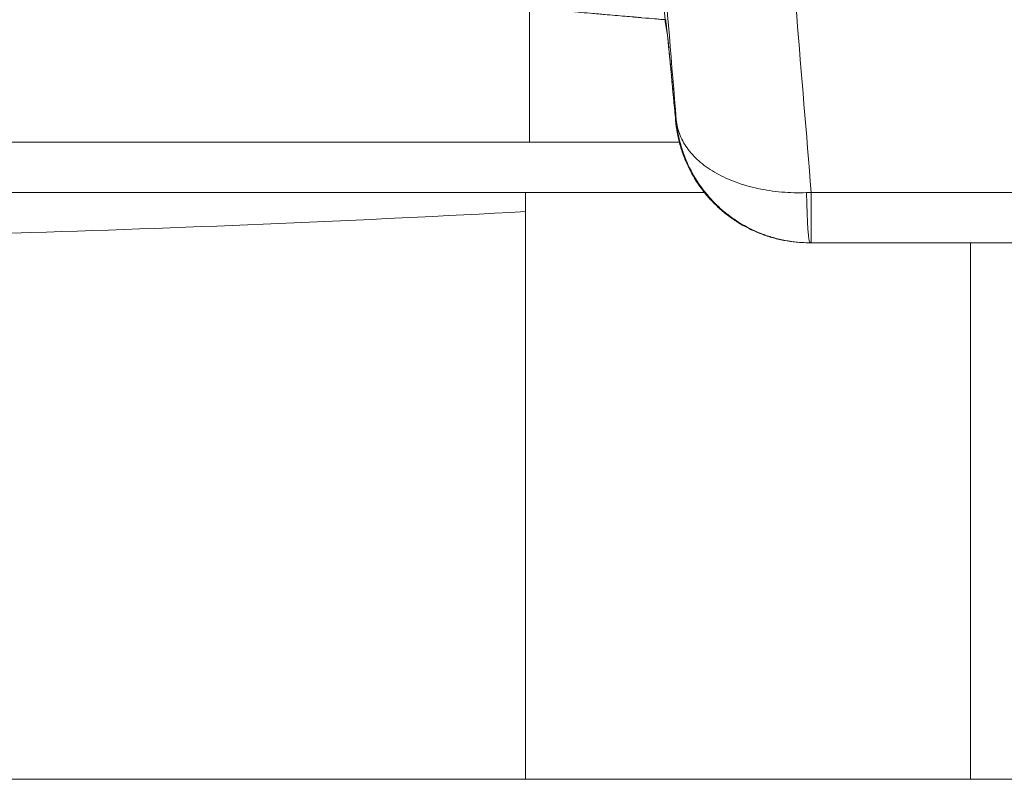
# Model space of a CAD drawing. Extents: x 0 to 25200, y -35640 to 17820.
# Drawn here: x 3296 to 3390, y 3308 to 3380 of the extents above; entities that cross this region are included whole.
import ezdxf

# ---------------------------------------------------------------- set-up
doc = ezdxf.new("R2010")
doc.units = 0
doc.header["$MEASUREMENT"] = 0
doc.layers.add('外形線', color=7, linetype='CONTINUOUS', lineweight=18)

msp = doc.modelspace()

# ---------------------------------------------------------------- linework, layer by layer
at = {"layer": '外形線', "extrusion": (0, 1, 0)}
for p, q in [((3352.57076415, 3436.87563461), (3357.55037125, 3379.9594938)), ((3344.70524567, 3381.06637174), (3344.70524567, 3368.36637174)), ((3276.64958531, 3368.36637174), (3358.89506757, 3368.36637174)), ((3274.2758042, 3363.60387174), (3361.26884868, 3363.60387174)), ((3361.26924802, 3363.60337174), (3344.31532644, 3363.60337174)), ((3344.31532644, 3363.60337174), (3344.31532644, 3308.04087174)), ((3361.35517706, 3363.60387174), (3361.35521174, 3363.60387174)), ((3361.35561268, 3363.60337174), (3361.35557805, 3363.60337174)), ((3369.19456125, 3363.60387174), (3369.19581149, 3363.60387174)), ((3369.20504394, 3363.60337174), (3369.20376807, 3363.60337174)), ((3371.39112367, 3363.60387174), (3430.26534779, 3363.60387174)), ((3371.39112367, 3358.84137174), (3371.39112367, 3363.60387174)), ((3371.1716137, 3358.84137174), (3371.27575974, 3358.84137174)), ((3430.26534779, 3358.84137174), (3371.39112367, 3358.84137174)), ((3386.47932644, 3358.84137174), (3386.47932644, 3308.04087174)), ((3344.31532644, 3308.04087174), (3386.47932644, 3308.04087174))]:
    msp.add_line(p, q, dxfattribs=at)
at = {"layer": '外形線'}
msp.add_line((2228.39032644, 3308.04121174), (14814.65613191, 3308.04121174), dxfattribs=at)
at = {"layer": '外形線', "extrusion": (1.22465e-16, -1.54074e-33, -1)}
msp.add_ellipse((3441.46539867, 3267.0881528), major_axis=(-141.94431624, 1659.75552676), ratio=0.0443689952, start_param=4.7784893107, end_param=4.797735049, dxfattribs=at)
msp.add_ellipse((3441.46539867, 3267.0881528), major_axis=(-141.94431624, 1659.75552676), ratio=0.0443689952, start_param=4.7784893107, end_param=4.797735049, dxfattribs=at)
at = {"layer": '外形線', "extrusion": (1.22465e-16, 1.09476e-47, -1)}
msp.add_ellipse((3370.20181479, 3381.06637174), major_axis=(0, 12.7), ratio=0.9999818893, start_param=4.5068089257, end_param=4.6251225169, dxfattribs=at)
msp.add_ellipse((3370.20181479, 3381.06637174), major_axis=(0, 12.7), ratio=0.9999818893, start_param=4.5068089257, end_param=4.6251225169, dxfattribs=at)
at = {"layer": '外形線', "extrusion": (1.22465e-16, 0, -1)}
for centre, major_axis, ratio, start_param, end_param in [((3370.24266015, 3381.06637174), (0, 12.7), 0.9999785825, 4.5491702721, 4.6251225158), ((3370.24266015, 3381.06637174), (0, 12.7), 0.9999785825, 4.5491702721, 4.6251225158), ((3371.27575974, 3368.36637174), (0, 9.525), 0.0418271821, 3.1415926536, 4.1865804312), ((3371.27575974, 3368.36637174), (0, 9.525), 0.0418271821, 3.1415926536, 4.1865804312)]:
    msp.add_ellipse(centre, major_axis=major_axis, ratio=ratio, start_param=start_param, end_param=end_param, dxfattribs=at)
at = {"layer": '外形線'}
for centre, major_axis, ratio, start_param, end_param in [((3528.43923789, 3370.43449046), (170.2805913, -0.00000357), 0.0000000244, 3.208859411, 3.2143217454), ((3528.43923789, 3370.43449046), (170.2805913, -0.00000357), 0.0000000244, 3.208859411, 3.2143217454), ((3371.48741378, 3368.26779941), (12.55005599, 0.71664249), 0.370135046, 4.6469299995, 4.6835855575), ((3371.48741378, 3368.26779941), (12.55005599, 0.71664249), 0.370135046, 4.6469299995, 4.6835855575)]:
    msp.add_ellipse(centre, major_axis=major_axis, ratio=ratio, start_param=start_param, end_param=end_param, dxfattribs=at)
for points, knots in [([(3243.42143839, 3470.46281875), (3252.90544007, 3470.35006223), (3262.59318964, 3469.86974083), (3284.72857551, 3467.86593255), (3297.25752652, 3466.10826457), (3322.47654312, 3461.19501081), (3335.16648456, 3458.03910154), (3360.41154137, 3450.28598871), (3372.9866446, 3445.68234974), (3397.73966923, 3435.03957708), (3409.91737692, 3429.00026925), (3433.58559665, 3415.58120506), (3445.0782529, 3408.20002212), (3467.11952159, 3392.26377676), (3477.6679434, 3383.70865126), (3490.10597733, 3372.45152675), (3492.55831451, 3370.17138017), (3494.98980138, 3367.84779746)], [1.9320187824, 1.9320187824, 1.9320187824, 1.9320187824, 3.2156242568, 3.2156242568, 4.8234363852, 4.8234363852, 6.4312485136, 6.4312485136, 8.039060642, 8.039060642, 9.6468727704, 9.6468727704, 11.2546848988, 11.2546848988, 12.8624970272, 12.8624970272, 13.260987584, 13.260987584, 13.260987584, 13.260987584]), ([(3243.42143839, 3470.46281875), (3252.90544007, 3470.35006223), (3262.59318964, 3469.86974083), (3284.72857551, 3467.86593255), (3297.25752652, 3466.10826457), (3322.47654312, 3461.19501081), (3335.16648456, 3458.03910154), (3360.41154137, 3450.28598871), (3372.9866446, 3445.68234974), (3397.73966923, 3435.03957708), (3409.91737692, 3429.00026925), (3433.58559665, 3415.58120506), (3445.0782529, 3408.20002212), (3467.11952159, 3392.26377676), (3477.6679434, 3383.70865126), (3490.10597733, 3372.45152675), (3492.55831451, 3370.17138017), (3494.98980138, 3367.84779746)], [1.9320187824, 1.9320187824, 1.9320187824, 1.9320187824, 3.2156242568, 3.2156242568, 4.8234363852, 4.8234363852, 6.4312485136, 6.4312485136, 8.039060642, 8.039060642, 9.6468727704, 9.6468727704, 11.2546848988, 11.2546848988, 12.8624970272, 12.8624970272, 13.260987584, 13.260987584, 13.260987584, 13.260987584]), ([(3344.70524567, 3381.06637174), (3345.54366426, 3380.99412433), (3346.37341217, 3380.92262409), (3347.194529, 3380.8518675), (3347.19903636, 3380.85147909), (3347.20354346, 3380.85109071), (3347.2080503, 3380.85070235), (3347.41436026, 3380.83292438), (3347.6204179, 3380.81516821), (3347.8241542, 3380.79761206), (3348.02135768, 3380.78061886), (3348.216764, 3380.76378052), (3348.41041411, 3380.74709348), (3348.41676397, 3380.74654631), (3348.42311193, 3380.7459993), (3348.42945799, 3380.74545245), (3348.82095989, 3380.71171631), (3349.20525884, 3380.67860089), (3349.58242528, 3380.6461), (3349.59015549, 3380.64543388), (3349.5978827, 3380.64476802), (3349.60560692, 3380.64410241), (3349.98086576, 3380.61176592), (3350.34905495, 3380.58003878), (3350.71004556, 3380.54893176), (3350.71874981, 3380.5481817), (3350.72744991, 3380.547432), (3350.73614587, 3380.54668266), (3350.92070014, 3380.53077937), (3351.10338365, 3380.5150372), (3351.28413055, 3380.49946195), (3351.45534416, 3380.4847082), (3351.62490427, 3380.47009697), (3351.79103341, 3380.45578155), (3351.80023153, 3380.45498895), (3351.80941932, 3380.45419723), (3351.81859649, 3380.45340643), (3352.50736972, 3380.39405453), (3353.14452434, 3380.33915024), (3353.73029294, 3380.28867315), (3353.73874403, 3380.28794489), (3353.74718445, 3380.28721756), (3353.75561423, 3380.28649115), (3354.04322262, 3380.26170733), (3354.31833893, 3380.23800141), (3354.58051789, 3380.21540901), (3354.58805418, 3380.21475959), (3354.59557977, 3380.2141111), (3354.60309465, 3380.21346353), (3354.73745983, 3380.20188507), (3354.86817782, 3380.19062102), (3354.99403717, 3380.17977564), (3355.11320084, 3380.16950724), (3355.22833248, 3380.15958629), (3355.33948305, 3380.1500083), (3355.34567047, 3380.14947512), (3355.35184555, 3380.14894301), (3355.35800831, 3380.14841196), (3355.82019633, 3380.10858463), (3356.21368327, 3380.07467759), (3356.53734057, 3380.04678693), (3356.54066051, 3380.04650084), (3356.54397311, 3380.04621538), (3356.54727837, 3380.04593055), (3356.70723489, 3380.03214655), (3356.85037833, 3380.01981146), (3356.97310658, 3380.00923656), (3356.9750897, 3380.00906569), (3356.9770675, 3380.00889527), (3356.97903997, 3380.00872531), (3357.1016592, 3379.99815979), (3357.20434588, 3379.98931117), (3357.28747818, 3379.98214745), (3357.28840191, 3379.98206785), (3357.28932321, 3379.98198846), (3357.29024211, 3379.98190928), (3357.45737975, 3379.96750662), (3357.5452939, 3379.95993132), (3357.55037125, 3379.9594938)], [0, 0, 0, 0, 0.002509905716, 0.002509905716, 0.002509905716, 0.002523683349, 0.002523683349, 0.002523683349, 0.003154382666, 0.003154382666, 0.003154382666, 0.003764858573, 0.003764858573, 0.003764858573, 0.003784876296, 0.003784876296, 0.003784876296, 0.005019811431, 0.005019811431, 0.005019811431, 0.005045122031, 0.005045122031, 0.005045122031, 0.006274764289, 0.006274764289, 0.006274764289, 0.006304413551, 0.006304413551, 0.006304413551, 0.006933659782, 0.006933659782, 0.006933659782, 0.007529717147, 0.007529717147, 0.007529717147, 0.007562719231, 0.007562719231, 0.007562719231, 0.010039622863, 0.010039622863, 0.010039622863, 0.010075357999, 0.010075357999, 0.010075357999, 0.01129457572, 0.01129457572, 0.01129457572, 0.011329621917, 0.011329621917, 0.011329621917, 0.011956243292, 0.011956243292, 0.011956243292, 0.012549528578, 0.012549528578, 0.012549528578, 0.012582554982, 0.012582554982, 0.012582554982, 0.015059434294, 0.015059434294, 0.015059434294, 0.015084841051, 0.015084841051, 0.015084841051, 0.016314387152, 0.016314387152, 0.016314387152, 0.016334254915, 0.016334254915, 0.016334254915, 0.017569340009, 0.017569340009, 0.017569340009, 0.017583063592, 0.017583063592, 0.017583063592, 0.020079245725, 0.020079245725, 0.020079245725, 0.020079245725]), ([(3344.70524567, 3381.06637174), (3345.54366426, 3380.99412433), (3346.37341217, 3380.92262409), (3347.194529, 3380.8518675), (3347.19903636, 3380.85147909), (3347.20354346, 3380.85109071), (3347.2080503, 3380.85070235), (3347.41436026, 3380.83292438), (3347.6204179, 3380.81516821), (3347.8241542, 3380.79761206), (3348.02135768, 3380.78061886), (3348.216764, 3380.76378052), (3348.41041411, 3380.74709348), (3348.41676397, 3380.74654631), (3348.42311193, 3380.7459993), (3348.42945799, 3380.74545245), (3348.82095989, 3380.71171631), (3349.20525884, 3380.67860089), (3349.58242528, 3380.6461), (3349.59015549, 3380.64543388), (3349.5978827, 3380.64476802), (3349.60560692, 3380.64410241), (3349.98086576, 3380.61176592), (3350.34905495, 3380.58003878), (3350.71004556, 3380.54893176), (3350.71874981, 3380.5481817), (3350.72744991, 3380.547432), (3350.73614587, 3380.54668266), (3350.92070014, 3380.53077937), (3351.10338365, 3380.5150372), (3351.28413055, 3380.49946195), (3351.45534416, 3380.4847082), (3351.62490427, 3380.47009697), (3351.79103341, 3380.45578155), (3351.80023153, 3380.45498895), (3351.80941932, 3380.45419723), (3351.81859649, 3380.45340643), (3352.50736972, 3380.39405453), (3353.14452434, 3380.33915024), (3353.73029294, 3380.28867315), (3353.73874403, 3380.28794489), (3353.74718445, 3380.28721756), (3353.75561423, 3380.28649115), (3354.04322262, 3380.26170733), (3354.31833893, 3380.23800141), (3354.58051789, 3380.21540901), (3354.58805418, 3380.21475959), (3354.59557977, 3380.2141111), (3354.60309465, 3380.21346353), (3354.73745983, 3380.20188507), (3354.86817782, 3380.19062102), (3354.99403717, 3380.17977564), (3355.11320084, 3380.16950724), (3355.22833248, 3380.15958629), (3355.33948305, 3380.1500083), (3355.34567047, 3380.14947512), (3355.35184555, 3380.14894301), (3355.35800831, 3380.14841196), (3355.82019633, 3380.10858463), (3356.21368327, 3380.07467759), (3356.53734057, 3380.04678693), (3356.54066051, 3380.04650084), (3356.54397311, 3380.04621538), (3356.54727837, 3380.04593055), (3356.70723489, 3380.03214655), (3356.85037833, 3380.01981146), (3356.97310658, 3380.00923656), (3356.9750897, 3380.00906569), (3356.9770675, 3380.00889527), (3356.97903997, 3380.00872531), (3357.1016592, 3379.99815979), (3357.20434588, 3379.98931117), (3357.28747818, 3379.98214745), (3357.28840191, 3379.98206785), (3357.28932321, 3379.98198846), (3357.29024211, 3379.98190928), (3357.45737975, 3379.96750662), (3357.5452939, 3379.95993132), (3357.55037125, 3379.9594938)], [0, 0, 0, 0, 0.002509905716, 0.002509905716, 0.002509905716, 0.002523683349, 0.002523683349, 0.002523683349, 0.003154382666, 0.003154382666, 0.003154382666, 0.003764858573, 0.003764858573, 0.003764858573, 0.003784876296, 0.003784876296, 0.003784876296, 0.005019811431, 0.005019811431, 0.005019811431, 0.005045122031, 0.005045122031, 0.005045122031, 0.006274764289, 0.006274764289, 0.006274764289, 0.006304413551, 0.006304413551, 0.006304413551, 0.006933659782, 0.006933659782, 0.006933659782, 0.007529717147, 0.007529717147, 0.007529717147, 0.007562719231, 0.007562719231, 0.007562719231, 0.010039622863, 0.010039622863, 0.010039622863, 0.010075357999, 0.010075357999, 0.010075357999, 0.01129457572, 0.01129457572, 0.01129457572, 0.011329621917, 0.011329621917, 0.011329621917, 0.011956243292, 0.011956243292, 0.011956243292, 0.012549528578, 0.012549528578, 0.012549528578, 0.012582554982, 0.012582554982, 0.012582554982, 0.015059434294, 0.015059434294, 0.015059434294, 0.015084841051, 0.015084841051, 0.015084841051, 0.016314387152, 0.016314387152, 0.016314387152, 0.016334254915, 0.016334254915, 0.016334254915, 0.017569340009, 0.017569340009, 0.017569340009, 0.017583063592, 0.017583063592, 0.017583063592, 0.020079245725, 0.020079245725, 0.020079245725, 0.020079245725]), ([(3357.59125845, 3379.95949379), (3357.5977719, 3379.95949378), (3357.61109127, 3379.88208599), (3357.63091522, 3379.73064699), (3357.64462074, 3379.62594786), (3357.66143602, 3379.48585699), (3357.68141838, 3379.30967762), (3357.69033782, 3379.23103727), (3357.69988981, 3379.14518845), (3357.71007947, 3379.052069), (3357.72658743, 3378.90120898), (3357.74479846, 3378.73093339), (3357.7643713, 3378.5444502), (3357.76582482, 3378.53060156), (3357.76728623, 3378.51666013), (3357.76875552, 3378.50262601), (3357.78707013, 3378.32769173), (3357.80660941, 3378.13835314), (3357.82735011, 3377.93485981), (3357.84450978, 3377.76650112), (3357.86248822, 3377.58849663), (3357.88128918, 3377.40078612), (3357.91158342, 3377.09832585), (3357.94400065, 3376.77080483), (3357.97856454, 3376.41787913), (3357.99137873, 3376.28703569), (3358.00451837, 3376.15238217), (3358.0179364, 3376.01439682), (3358.03384025, 3375.85084831), (3358.05015648, 3375.68240098), (3358.066776, 3375.51016742), (3358.07607804, 3375.41376734), (3358.08547271, 3375.31620839), (3358.09495327, 3375.21756165), (3358.11673305, 3374.99093958), (3358.13900019, 3374.75822419), (3358.16174467, 3374.51952605), (3358.16658942, 3374.46868152), (3358.17145572, 3374.41756676), (3358.17634359, 3374.36618172), (3358.23759466, 3373.72226221), (3358.30189295, 3373.03950907), (3358.36979289, 3372.31184963), (3358.42531744, 3371.7168129), (3358.48360616, 3371.08781425), (3358.5437503, 3370.43443368)], [0, 0, 0, 0, 0.002943246706, 0.002943246706, 0.002943246706, 0.004978095064, 0.004978095064, 0.004978095064, 0.005886380763, 0.005886380763, 0.005886380763, 0.007357866965, 0.007357866965, 0.007357866965, 0.007467142596, 0.007467142596, 0.007467142596, 0.008829255866, 0.008829255866, 0.008829255866, 0.009956190128, 0.009956190128, 0.009956190128, 0.011772033232, 0.011772033232, 0.011772033232, 0.012445237661, 0.012445237661, 0.012445237661, 0.013243159888, 0.013243159888, 0.013243159888, 0.013689761427, 0.013689761427, 0.013689761427, 0.014715743246, 0.014715743246, 0.014715743246, 0.014934285193, 0.014934285193, 0.014934285193, 0.017672892038, 0.017672892038, 0.017672892038, 0.019912362288, 0.019912362288, 0.019912362288, 0.019912362288]), ([(3357.59125845, 3379.95949379), (3357.5977719, 3379.95949378), (3357.61109127, 3379.88208599), (3357.63091522, 3379.73064699), (3357.64462074, 3379.62594786), (3357.66143602, 3379.48585699), (3357.68141838, 3379.30967762), (3357.69033782, 3379.23103727), (3357.69988981, 3379.14518845), (3357.71007947, 3379.052069), (3357.72658743, 3378.90120898), (3357.74479846, 3378.73093339), (3357.7643713, 3378.5444502), (3357.76582482, 3378.53060156), (3357.76728623, 3378.51666013), (3357.76875552, 3378.50262601), (3357.78707013, 3378.32769173), (3357.80660941, 3378.13835314), (3357.82735011, 3377.93485981), (3357.84450978, 3377.76650112), (3357.86248822, 3377.58849663), (3357.88128918, 3377.40078612), (3357.91158342, 3377.09832585), (3357.94400065, 3376.77080483), (3357.97856454, 3376.41787913), (3357.99137873, 3376.28703569), (3358.00451837, 3376.15238217), (3358.0179364, 3376.01439682), (3358.03384025, 3375.85084831), (3358.05015648, 3375.68240098), (3358.066776, 3375.51016742), (3358.07607804, 3375.41376734), (3358.08547271, 3375.31620839), (3358.09495327, 3375.21756165), (3358.11673305, 3374.99093958), (3358.13900019, 3374.75822419), (3358.16174467, 3374.51952605), (3358.16658942, 3374.46868152), (3358.17145572, 3374.41756676), (3358.17634359, 3374.36618172), (3358.23759466, 3373.72226221), (3358.30189295, 3373.03950907), (3358.36979289, 3372.31184963), (3358.42531744, 3371.7168129), (3358.48360616, 3371.08781425), (3358.5437503, 3370.43443368)], [0, 0, 0, 0, 0.002943246706, 0.002943246706, 0.002943246706, 0.004978095064, 0.004978095064, 0.004978095064, 0.005886380763, 0.005886380763, 0.005886380763, 0.007357866965, 0.007357866965, 0.007357866965, 0.007467142596, 0.007467142596, 0.007467142596, 0.008829255866, 0.008829255866, 0.008829255866, 0.009956190128, 0.009956190128, 0.009956190128, 0.011772033232, 0.011772033232, 0.011772033232, 0.012445237661, 0.012445237661, 0.012445237661, 0.013243159888, 0.013243159888, 0.013243159888, 0.013689761427, 0.013689761427, 0.013689761427, 0.014715743246, 0.014715743246, 0.014715743246, 0.014934285193, 0.014934285193, 0.014934285193, 0.017672892038, 0.017672892038, 0.017672892038, 0.019912362288, 0.019912362288, 0.019912362288, 0.019912362288]), ([(3358.55045929, 3370.35585774), (3358.38812549, 3372.11972521), (3358.23627156, 3373.73780333), (3357.97962587, 3376.40963037), (3357.87056486, 3377.50735824), (3357.7569005, 3378.59592957), (3357.72669948, 3378.87260487), (3357.69704231, 3379.1305116), (3357.68945522, 3379.19125298), (3357.68945522, 3379.19125298)], [0, 0, 0, 0, 0.6137728689, 0.6137728689, 1.2239509081, 1.2239509081, 1.5112835244, 1.5112835244, 1.6675532678, 1.6675532678, 1.6675532678, 1.6675532678]), ([(3358.55045929, 3370.35585774), (3358.38812549, 3372.11972521), (3358.23627156, 3373.73780333), (3357.97962587, 3376.40963037), (3357.87056486, 3377.50735824), (3357.7569005, 3378.59592957), (3357.72669948, 3378.87260487), (3357.69704231, 3379.1305116), (3357.68945522, 3379.19125298), (3357.68945522, 3379.19125298)], [0, 0, 0, 0, 0.6137728689, 0.6137728689, 1.2239509081, 1.2239509081, 1.5112835244, 1.5112835244, 1.6675532678, 1.6675532678, 1.6675532678, 1.6675532678]), ([(3358.54375127, 3370.43443376), (3358.61056715, 3369.655455), (3358.74974019, 3368.88184986), (3359.06268359, 3367.75267049), (3359.18477152, 3367.38004954), (3359.46157052, 3366.65081053), (3359.61586692, 3366.29489407), (3360.12527524, 3365.25259109), (3360.52651035, 3364.59143942), (3361.22334141, 3363.65150681), (3361.4725204, 3363.34601336), (3361.99417544, 3362.76390588), (3362.54081413, 3362.20801314), (3363.13703218, 3361.70403794), (3363.75849911, 3361.22644271), (3364.08338898, 3360.9999117), (3365.08524668, 3360.36915993), (3365.78643459, 3360.01412419), (3366.88836871, 3359.57977475), (3367.26568068, 3359.45102716), (3368.03010007, 3359.2299758), (3368.41544167, 3359.13800117), (3369.58070087, 3358.91665666), (3370.36977086, 3358.84137174), (3371.1716137, 3358.84137174)], [-0.000023521073, -0.000023521073, -0.000023521073, -0.000023521073, 0.0023769283, 0.0023769283, 0.00357718379, 0.00357718379, 0.00477743928, 0.00477743928, 0.007177950259, 0.007177950259, 0.008378205749, 0.008378205749, 0.009578461239, 0.010778716729, 0.010778716729, 0.011978972219, 0.011978972219, 0.014379483199, 0.014379483199, 0.015579738689, 0.015579738689, 0.016779994178, 0.016779994178, 0.019180505158, 0.019180505158, 0.019180505158, 0.019180505158]), ([(3358.54375127, 3370.43443376), (3358.61056715, 3369.655455), (3358.74974019, 3368.88184986), (3359.06268359, 3367.75267049), (3359.18477152, 3367.38004954), (3359.46157052, 3366.65081053), (3359.61586692, 3366.29489407), (3360.12527524, 3365.25259109), (3360.52651035, 3364.59143942), (3361.22334141, 3363.65150681), (3361.4725204, 3363.34601336), (3361.99417544, 3362.76390588), (3362.54081413, 3362.20801314), (3363.13703218, 3361.70403794), (3363.75849911, 3361.22644271), (3364.08338898, 3360.9999117), (3365.08524668, 3360.36915993), (3365.78643459, 3360.01412419), (3366.88836871, 3359.57977475), (3367.26568068, 3359.45102716), (3368.03010007, 3359.2299758), (3368.41544167, 3359.13800117), (3369.58070087, 3358.91665666), (3370.36977086, 3358.84137174), (3371.1716137, 3358.84137174)], [-0.000023521073, -0.000023521073, -0.000023521073, -0.000023521073, 0.0023769283, 0.0023769283, 0.00357718379, 0.00357718379, 0.00477743928, 0.00477743928, 0.007177950259, 0.007177950259, 0.008378205749, 0.008378205749, 0.009578461239, 0.010778716729, 0.010778716729, 0.011978972219, 0.011978972219, 0.014379483199, 0.014379483199, 0.015579738689, 0.015579738689, 0.016779994178, 0.016779994178, 0.019180505158, 0.019180505158, 0.019180505158, 0.019180505158]), ([(3358.60879948, 3370.43449372), (3358.62606759, 3370.23986903), (3358.64807683, 3370.04348469), (3358.70076694, 3369.65512367), (3358.73155787, 3369.46187789), (3358.8371752, 3368.88492512), (3358.92521797, 3368.50399679), (3359.13675071, 3367.74959251), (3359.26091197, 3367.37454654), (3359.54154334, 3366.64249002), (3359.69794889, 3366.28502363), (3360.21440593, 3365.23776221), (3360.6212914, 3364.57288868), (3361.32869734, 3363.62723521), (3361.58005502, 3363.32196974), (3362.10585444, 3362.74037467), (3362.65678757, 3362.18489524), (3363.25765902, 3361.68130508), (3363.88398377, 3361.20416263), (3364.2111595, 3360.97816043), (3365.21425091, 3360.35223238), (3365.9156557, 3360.00016308), (3367.01677755, 3359.56988158), (3367.39388871, 3359.44238184), (3368.15471412, 3359.22431272), (3368.5380409, 3359.13361978), (3369.69658429, 3358.9154385), (3370.48028834, 3358.84137174), (3371.27575974, 3358.84137174)], [-0.000023536022, -0.000023536022, -0.000023536022, -0.000023536022, 0.000568682691, 0.000568682691, 0.001160901404, 0.001160901404, 0.002345338829, 0.002345338829, 0.003529776255, 0.003529776255, 0.00471421368, 0.00471421368, 0.007083088531, 0.007083088531, 0.008267525957, 0.008267525957, 0.009451963382, 0.010636400808, 0.010636400808, 0.011820838233, 0.011820838233, 0.014189713084, 0.014189713084, 0.01537415051, 0.01537415051, 0.016558587935, 0.016558587935, 0.018927462786, 0.018927462786, 0.018927462786, 0.018927462786]), ([(3358.60879948, 3370.43449372), (3358.6207421, 3370.31312392), (3358.63736704, 3370.19080655), (3358.67938796, 3369.94921685), (3358.7048593, 3369.82915295), (3358.79456255, 3369.47113886), (3358.87205543, 3369.23536163), (3359.06260791, 3368.76963531), (3359.17629463, 3368.53872449), (3359.436391, 3368.08925924), (3359.58272382, 3367.87041713), (3360.06953433, 3367.23118563), (3360.45741274, 3366.82794232), (3361.13748206, 3366.25861805), (3361.37996131, 3366.07558754), (3361.8887347, 3365.72841114), (3362.42329138, 3365.39841936), (3363.00907686, 3365.1025717), (3363.62097333, 3364.82412707), (3363.94124307, 3364.69323805), (3364.92497929, 3364.33390488), (3365.6151732, 3364.13627806), (3366.70201753, 3363.90272888), (3367.07477793, 3363.83518742), (3367.82788902, 3363.72345779), (3368.20784947, 3363.67917956), (3369.3577363, 3363.58039226), (3370.13757977, 3363.55962989), (3370.93117287, 3363.5856552)], [-0.000023535706, -0.000023535706, -0.000023535706, -0.000023535706, 0.000568691828, 0.000568691828, 0.001160919363, 0.001160919363, 0.002345374431, 0.002345374431, 0.003529829499, 0.003529829499, 0.004714284567, 0.004714284567, 0.007083194703, 0.007083194703, 0.008267649771, 0.008267649771, 0.009452104839, 0.010636559907, 0.010636559907, 0.011821014975, 0.011821014975, 0.014189925111, 0.014189925111, 0.01537438018, 0.01537438018, 0.016558835248, 0.016558835248, 0.018927745384, 0.018927745384, 0.018927745384, 0.018927745384]), ([(3358.60879948, 3370.43449372), (3358.62606759, 3370.23986903), (3358.64807683, 3370.04348469), (3358.70076694, 3369.65512367), (3358.73155787, 3369.46187789), (3358.8371752, 3368.88492512), (3358.92521797, 3368.50399679), (3359.13675071, 3367.74959251), (3359.26091197, 3367.37454654), (3359.54154334, 3366.64249002), (3359.69794889, 3366.28502363), (3360.21440593, 3365.23776221), (3360.6212914, 3364.57288868), (3361.32869734, 3363.62723521), (3361.58005502, 3363.32196974), (3362.10585444, 3362.74037467), (3362.65678757, 3362.18489524), (3363.25765902, 3361.68130508), (3363.88398377, 3361.20416263), (3364.2111595, 3360.97816043), (3365.21425091, 3360.35223238), (3365.9156557, 3360.00016308), (3367.01677755, 3359.56988158), (3367.39388871, 3359.44238184), (3368.15471412, 3359.22431272), (3368.5380409, 3359.13361978), (3369.69658429, 3358.9154385), (3370.48028834, 3358.84137174), (3371.27575974, 3358.84137174)], [-0.000023536022, -0.000023536022, -0.000023536022, -0.000023536022, 0.000568682691, 0.000568682691, 0.001160901404, 0.001160901404, 0.002345338829, 0.002345338829, 0.003529776255, 0.003529776255, 0.00471421368, 0.00471421368, 0.007083088531, 0.007083088531, 0.008267525957, 0.008267525957, 0.009451963382, 0.010636400808, 0.010636400808, 0.011820838233, 0.011820838233, 0.014189713084, 0.014189713084, 0.01537415051, 0.01537415051, 0.016558587935, 0.016558587935, 0.018927462786, 0.018927462786, 0.018927462786, 0.018927462786]), ([(3358.60879948, 3370.43449372), (3358.6207421, 3370.31312392), (3358.63736704, 3370.19080655), (3358.67938796, 3369.94921685), (3358.7048593, 3369.82915295), (3358.79456255, 3369.47113886), (3358.87205543, 3369.23536163), (3359.06260791, 3368.76963531), (3359.17629463, 3368.53872449), (3359.436391, 3368.08925924), (3359.58272382, 3367.87041713), (3360.06953433, 3367.23118563), (3360.45741274, 3366.82794232), (3361.13748206, 3366.25861805), (3361.37996131, 3366.07558754), (3361.8887347, 3365.72841114), (3362.42329138, 3365.39841936), (3363.00907686, 3365.1025717), (3363.62097333, 3364.82412707), (3363.94124307, 3364.69323805), (3364.92497929, 3364.33390488), (3365.6151732, 3364.13627806), (3366.70201753, 3363.90272888), (3367.07477793, 3363.83518742), (3367.82788902, 3363.72345779), (3368.20784947, 3363.67917956), (3369.3577363, 3363.58039226), (3370.13757977, 3363.55962989), (3370.93117287, 3363.5856552)], [-0.000023535706, -0.000023535706, -0.000023535706, -0.000023535706, 0.000568691828, 0.000568691828, 0.001160919363, 0.001160919363, 0.002345374431, 0.002345374431, 0.003529829499, 0.003529829499, 0.004714284567, 0.004714284567, 0.007083194703, 0.007083194703, 0.008267649771, 0.008267649771, 0.009452104839, 0.010636559907, 0.010636559907, 0.011821014975, 0.011821014975, 0.014189925111, 0.014189925111, 0.01537438018, 0.01537438018, 0.016558835248, 0.016558835248, 0.018927745384, 0.018927745384, 0.018927745384, 0.018927745384]), ([(3344.31532644, 3361.79168333), (3328.76330225, 3360.94753734), (3313.13304528, 3360.28544638), (3287.57028624, 3359.51259339), (3277.64422807, 3359.28829135), (3267.70854683, 3359.13944663)], [18.521887544, 18.521887544, 18.521887544, 18.521887544, 23.2355507402, 23.2355507402, 26.2167118785, 26.2167118785, 26.2167118785, 26.2167118785]), ([(3344.31532644, 3361.79168333), (3328.76330225, 3360.94753734), (3313.13304528, 3360.28544638), (3287.57028624, 3359.51259339), (3277.64422807, 3359.28829135), (3267.70854683, 3359.13944663)], [18.521887544, 18.521887544, 18.521887544, 18.521887544, 23.2355507402, 23.2355507402, 26.2167118785, 26.2167118785, 26.2167118785, 26.2167118785])]:
    msp.add_open_spline(points, degree=3, knots=knots, dxfattribs=at)
for points in [[(3368.64310106, 3397.05173251), (3369.55407592, 3385.90213548), (3370.47009099, 3374.75284902), (3371.39112367, 3363.60387174)], [(3368.64310106, 3397.05173251), (3369.55407592, 3385.90213548), (3370.47009099, 3374.75284902), (3371.39112367, 3363.60387174)], [(3357.55037125, 3379.9594938), (3357.56342933, 3379.9594938), (3357.57705823, 3379.95949379), (3357.59125845, 3379.95949379)], [(3357.55037125, 3379.9594938), (3357.56342933, 3379.9594938), (3357.57705823, 3379.95949379), (3357.59125845, 3379.95949379)], [(3358.55046778, 3370.35585477), (3358.54804987, 3370.38208469), (3358.54580979, 3370.40829021), (3358.54375051, 3370.43443797)], [(3358.55046778, 3370.35585477), (3358.54804987, 3370.38208469), (3358.54580979, 3370.40829021), (3358.54375051, 3370.43443797)], [(3360.66025121, 3363.60338348), (3360.6601178, 3363.60355013), (3360.65998441, 3363.60371679), (3360.65985101, 3363.60388345)], [(3360.66025121, 3363.60338348), (3360.6601178, 3363.60355013), (3360.65998441, 3363.60371679), (3360.65985101, 3363.60388345)], [(3371.39112367, 3358.84137174), (3371.35266062, 3358.84137174), (3371.31418913, 3358.84137174), (3371.27575974, 3358.84137174)], [(3371.39112367, 3358.84137174), (3371.35266062, 3358.84137174), (3371.31418913, 3358.84137174), (3371.27575974, 3358.84137174)]]:
    msp.add_open_spline(points, degree=3, dxfattribs=at)

doc.saveas('drawing.dxf')
